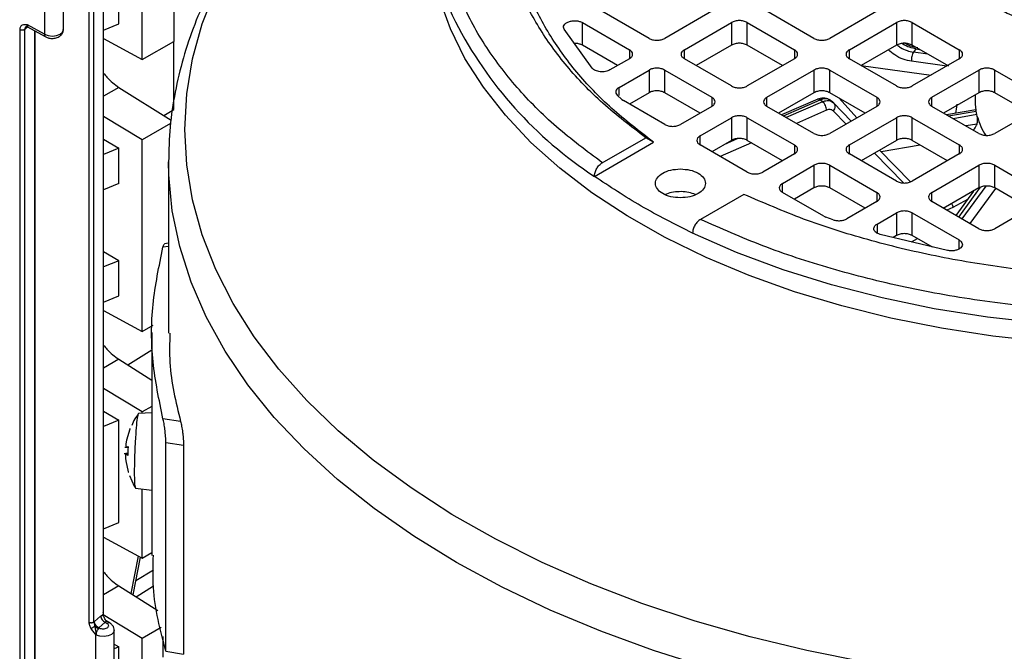
# Model space of a CAD drawing. Units: millimetres. Extents: x 5 to 415, y 5 to 292.
# Drawn here: x 360 to 367, y 241 to 246 of the extents above; entities that cross this region are included whole.
import ezdxf

# ---------------------------------------------------------------- set-up
doc = ezdxf.new("R2010")
doc.units = ezdxf.units.MM

msp = doc.modelspace()

# ---------------------------------------------------------------- linework, layer by layer
at = {"color": 7, "linetype": 'Continuous', "lineweight": 25}
for p, q in [((360.18621, 245.99302), (360.18621, 248.36261)), ((360.04551, 248.32574), (360.04551, 245.95812)), ((361.0139, 247.00228), (361.0139, 245.90468)), ((360.7782, 245.76861), (360.7782, 246.86621)), ((360.60142, 246.03549), (360.60142, 246.80344)), ((360.3778, 246.44529), (360.3778, 241.54579)), ((360.41586, 241.5483), (360.41586, 246.4478)), ((360.48807, 241.60982), (360.48807, 246.45573)), ((364.5789, 245.92754), (364.22534, 246.13165)), ((365.0503, 246.13165), (364.69675, 245.92754)), ((365.81633, 245.92754), (365.46278, 246.13165)), ((366.28774, 246.13165), (365.93418, 245.92754)), ((359.91345, 246.01612), (360.05417, 245.93903)), ((360.04551, 245.95812), (359.91633, 246.02889)), ((360.48807, 245.98916), (360.60142, 246.03549)), ((364.07956, 246.04572), (364.43158, 245.8425)), ((364.07956, 245.8756), (364.07956, 246.04572)), ((364.84406, 245.8425), (365.19761, 246.0466)), ((365.19761, 246.0466), (365.19761, 245.87649)), ((365.31547, 246.0466), (365.66902, 245.8425)), ((365.31547, 245.87649), (365.31547, 246.0466)), ((366.0815, 245.8425), (366.43505, 246.0466)), ((366.43505, 246.0466), (366.43505, 245.87649)), ((366.5529, 246.0466), (366.90646, 245.8425)), ((366.5529, 245.87649), (366.5529, 246.0466)), ((359.8587, 245.99254), (359.8587, 241.09304)), ((359.89961, 245.99741), (359.89676, 245.99504)), ((359.89676, 241.09554), (359.89676, 245.99504)), ((359.97459, 241.16196), (359.97459, 245.98263)), ((360.48807, 245.92732), (360.7782, 245.76861)), ((364.15208, 245.70341), (363.94192, 245.99591)), ((360.7782, 245.76861), (361.0139, 245.90468)), ((361.0139, 245.39409), (361.0139, 245.90468)), ((364.34317, 245.72343), (364.07956, 245.8756)), ((365.19761, 245.87649), (364.93247, 245.72343)), ((365.58061, 245.72343), (365.31547, 245.87649)), ((366.43505, 245.87649), (366.16981, 245.72337)), ((366.82809, 245.71763), (366.5529, 245.87649)), ((366.58102, 245.84867), (366.56259, 245.82352)), ((364.43158, 245.77447), (364.28597, 245.69041)), ((365.19761, 245.57037), (364.84406, 245.77447)), ((365.66902, 245.77447), (365.31547, 245.57037)), ((366.43505, 245.57037), (366.0815, 245.77447)), ((366.17008, 245.72333), (366.69516, 245.65249)), ((366.90646, 245.77447), (366.5529, 245.57037)), ((364.35395, 245.55957), (364.5789, 245.68943)), ((364.5789, 245.68943), (364.5789, 245.51931)), ((364.69675, 245.68943), (365.0503, 245.48532)), ((364.69675, 245.51931), (364.69675, 245.68943)), ((365.46278, 245.48532), (365.81633, 245.68943)), ((365.81633, 245.68943), (365.81633, 245.51931)), ((365.93418, 245.68943), (366.28774, 245.48532)), ((365.93418, 245.51931), (365.93418, 245.68943)), ((366.70022, 245.48532), (367.05377, 245.68943)), ((367.05377, 245.68943), (367.05377, 245.51931)), ((367.17162, 245.68943), (367.52517, 245.48532)), ((367.17162, 245.51931), (367.17162, 245.68943)), ((360.60218, 245.55995), (360.99461, 245.31328)), ((364.37489, 245.46888), (364.34129, 245.50092)), ((364.5789, 245.51931), (364.43161, 245.43428)), ((364.96189, 245.36625), (364.69675, 245.51931)), ((365.81633, 245.51931), (365.55119, 245.36625)), ((366.19932, 245.36625), (365.93418, 245.51931)), ((367.05377, 245.51931), (366.78863, 245.36625)), ((367.02513, 245.50278), (367.02513, 245.45957)), ((367.44277, 245.36278), (367.17162, 245.51931)), ((364.37489, 245.46888), (364.38695, 245.46006)), ((364.69675, 245.28122), (364.38695, 245.46006)), ((365.0503, 245.41729), (364.8146, 245.28122)), ((365.81633, 245.21319), (365.46278, 245.41729)), ((365.84459, 245.47154), (365.57356, 245.35334)), ((365.88026, 245.45183), (365.86231, 245.46555)), ((365.95773, 245.44788), (365.92926, 245.46964)), ((365.94388, 245.45775), (365.93297, 245.46545)), ((366.28774, 245.41729), (365.93418, 245.21319)), ((365.94612, 245.45511), (365.96209, 245.44384)), ((365.96474, 245.44042), (365.9519, 245.45191)), ((366.0961, 245.30666), (365.96209, 245.44384)), ((367.05377, 245.21319), (366.70022, 245.41729)), ((367.52517, 245.41729), (367.17162, 245.21319)), ((360.7782, 245.16509), (360.48807, 245.34134)), ((360.93997, 245.34762), (361.0139, 245.39409)), ((367.02956, 245.39082), (366.81119, 245.35322)), ((367.03256, 245.38173), (367.03069, 245.3896)), ((367.03826, 245.35517), (367.03256, 245.38173)), ((367.04106, 245.34133), (367.03826, 245.35517)), ((360.99099, 245.28793), (360.7782, 245.16509)), ((364.96191, 245.19618), (365.19761, 245.33225)), ((365.19761, 245.33225), (365.19761, 245.16213)), ((365.31547, 245.33225), (365.66902, 245.12814)), ((365.31547, 245.16213), (365.31547, 245.33225)), ((366.0815, 245.12814), (366.43505, 245.33225)), ((366.43505, 245.33225), (366.43505, 245.16213)), ((366.5529, 245.33225), (366.90646, 245.12814)), ((366.5529, 245.16213), (366.5529, 245.33225)), ((360.48807, 245.17117), (360.60142, 245.10231)), ((360.7782, 243.72726), (360.7782, 245.16509)), ((364.16943, 244.89177), (364.6137, 245.14824)), ((364.22864, 244.99399), (364.55443, 245.18207)), ((364.6137, 245.14824), (364.55443, 245.18207)), ((365.31547, 244.92404), (364.96191, 245.12814)), ((365.19761, 245.16213), (365.05032, 245.07711)), ((365.58061, 245.00907), (365.31547, 245.16213)), ((366.43505, 245.16213), (366.16991, 245.00907)), ((366.32023, 245.07723), (366.61239, 245.12779)), ((366.81804, 245.00907), (366.5529, 245.16213)), ((360.60142, 245.10231), (360.48807, 245.05701)), ((360.60142, 244.83742), (360.60142, 245.10231)), ((365.66902, 245.06011), (365.43332, 244.92404)), ((366.43505, 244.85601), (366.0815, 245.06011)), ((366.54088, 244.85137), (366.3086, 245.08914)), ((366.90646, 245.06011), (366.5529, 244.85601)), ((360.97513, 245.00395), (360.97513, 243.71592)), ((365.58063, 244.839), (365.81633, 244.97507)), ((365.81633, 244.97507), (365.81633, 244.80496)), ((365.93418, 244.97507), (366.28774, 244.77097)), ((365.93418, 244.80496), (365.93418, 244.97507)), ((366.70022, 244.77097), (367.05377, 244.97507)), ((367.05377, 244.97507), (367.05377, 244.80496)), ((367.17162, 244.97507), (367.52517, 244.77097)), ((367.17162, 244.80496), (367.17162, 244.97507)), ((360.60142, 244.83742), (360.48807, 244.7916)), ((365.291, 244.75685), (364.96521, 244.56878)), ((365.89042, 244.59213), (365.58063, 244.77097)), ((365.81633, 244.80496), (365.66904, 244.71993)), ((366.19932, 244.65189), (365.93418, 244.80496)), ((367.05377, 244.80496), (366.786, 244.65038)), ((367.01368, 244.78181), (366.87988, 244.59922)), ((367.43676, 244.65189), (367.17162, 244.80496)), ((366.28774, 244.70293), (366.06279, 244.57307)), ((367.05377, 244.49883), (366.70022, 244.70293)), ((367.52517, 244.70293), (367.17162, 244.49883)), ((366.28944, 244.53383), (366.43505, 244.61789)), ((366.43505, 244.61789), (366.43505, 244.44778)), ((366.5529, 244.61789), (366.90492, 244.41467)), ((366.5529, 244.44778), (366.5529, 244.61789)), ((365.89042, 244.59213), (365.9057, 244.58516)), ((365.96121, 244.56577), (365.9057, 244.58516)), ((366.81865, 244.33521), (366.31197, 244.45654)), ((366.43505, 244.44778), (366.40969, 244.43314)), ((366.70469, 244.36015), (366.5529, 244.44778)), ((360.97513, 244.39036), (360.94542, 244.38576)), ((366.54822, 244.39997), (366.59254, 244.42489)), ((360.60142, 244.25903), (360.48807, 244.32447)), ((360.60142, 244.25903), (360.48807, 244.21322)), ((360.60142, 243.99414), (360.60142, 244.25903)), ((360.48807, 243.94781), (360.60142, 243.99414)), ((360.48807, 243.88597), (360.7782, 243.72726)), ((360.7782, 243.72726), (360.8594, 243.77414)), ((360.85013, 243.71933), (360.85013, 242.04542)), ((360.66934, 243.47638), (360.85013, 243.59003)), ((360.60218, 243.5186), (360.85013, 243.36274)), ((360.7782, 243.12373), (360.48807, 243.29999)), ((360.48807, 243.12982), (360.60142, 243.06096)), ((360.85013, 243.16526), (360.7782, 243.12373)), ((360.7782, 243.11379), (360.7782, 243.12373)), ((360.60142, 243.06096), (360.48807, 243.01566)), ((360.60142, 242.29301), (360.60142, 243.06096)), ((360.85013, 243.11718), (360.74908, 243.11242)), ((361.06537, 243.05195), (360.93345, 243.07236)), ((360.68399, 242.99388), (360.66052, 242.91263)), ((360.6465, 242.85919), (360.6714, 242.85599)), ((360.65539, 242.85829), (360.67178, 242.86459)), ((361.08806, 242.87167), (360.95503, 242.89225)), ((360.95503, 241.32721), (360.95503, 242.89225)), ((361.08806, 242.87167), (361.08806, 241.30663)), ((360.66959, 242.81031), (360.64266, 242.80904)), ((360.66915, 242.79679), (360.65348, 242.80897)), ((360.6697, 242.81357), (360.65434, 242.81284)), ((360.6545, 242.75733), (360.67158, 242.67393)), ((360.67242, 242.67271), (360.67253, 242.67161)), ((360.68253, 242.64602), (360.71827, 242.56698)), ((360.72674, 242.55241), (360.85013, 242.53656)), ((360.7782, 242.02613), (360.7782, 242.5458)), ((360.48807, 242.24668), (360.60142, 242.29301)), ((360.48807, 242.18485), (360.7782, 242.02613)), ((360.70948, 241.75002), (360.76568, 242.03298)), ((360.7782, 242.02613), (360.85013, 242.06766)), ((360.60218, 241.81747), (360.89565, 241.633)), ((360.73131, 241.7363), (360.86181, 241.81927)), ((360.41871, 241.55091), (360.46598, 241.59214)), ((360.46598, 241.59214), (360.48392, 241.60268)), ((360.7782, 241.42261), (360.48439, 241.6011)), ((360.41871, 241.55091), (360.41586, 241.5483)), ((360.44928, 241.49729), (360.45346, 241.50361)), ((360.45346, 241.50361), (360.50073, 241.54484)), ((360.45593, 241.50226), (360.45346, 241.50361)), ((360.50073, 241.54484), (360.51483, 241.53627)), ((360.53649, 241.53784), (360.50831, 241.55498)), ((360.51286, 241.55219), (360.50885, 241.55465)), ((360.92055, 241.50479), (360.7782, 241.42261)), ((360.42724, 241.44772), (360.42724, 240.27681)), ((360.43289, 241.44796), (360.43175, 241.44703)), ((360.56794, 240.3105), (360.56794, 241.48569)), ((360.7782, 240.97587), (360.7782, 241.42261)), ((360.93347, 241.43828), (360.93347, 241.28331)), ((360.56794, 241.38017), (360.60142, 241.35983)), ((360.60142, 241.35983), (360.56794, 241.34645)), ((360.60142, 241.06901), (360.60142, 241.35983)), ((360.95503, 241.32721), (361.08806, 241.30663))]:
    msp.add_line(p, q, dxfattribs=at)
at = {"color": 8, "linetype": 'Continuous', "lineweight": 25}
for p, q in [((360.48392, 246.45607), (360.48392, 241.60268)), ((359.91813, 246.01356), (359.89961, 245.99741)), ((359.97043, 245.9849), (359.97043, 241.15483)), ((364.43158, 245.8425), (364.43158, 245.77447)), ((364.84406, 245.77447), (364.84406, 245.8425)), ((365.66902, 245.8425), (365.66902, 245.77447)), ((366.0815, 245.77447), (366.0815, 245.8425)), ((366.66967, 245.80908), (366.56259, 245.82352)), ((366.58102, 245.84867), (366.60727, 245.84511)), ((366.90646, 245.8425), (366.90646, 245.77447)), ((366.8118, 245.71983), (366.54873, 245.7553)), ((360.60218, 245.55995), (360.48807, 245.49408)), ((364.35395, 245.49923), (364.35395, 245.55957)), ((365.0503, 245.48532), (365.0503, 245.41729)), ((365.46278, 245.41729), (365.46278, 245.48532)), ((366.28774, 245.48532), (366.28774, 245.41729)), ((366.70022, 245.41729), (366.70022, 245.48532)), ((365.5871, 245.34552), (365.86231, 245.46555)), ((365.88026, 245.45183), (365.60837, 245.33324)), ((366.13825, 245.33099), (366.00524, 245.47829)), ((365.9104, 245.38823), (365.6841, 245.28953)), ((366.05672, 245.28393), (365.95954, 245.3834)), ((366.82401, 245.34582), (367.03256, 245.38173)), ((367.03826, 245.35517), (366.86098, 245.32448)), ((367.03951, 245.28479), (366.95505, 245.27017)), ((364.96191, 245.12814), (364.96191, 245.19618)), ((365.3484, 245.14312), (365.11346, 245.04066)), ((365.24541, 245.17495), (365.1407, 245.12928)), ((365.66902, 245.12814), (365.66902, 245.06011)), ((366.0815, 245.06011), (366.0815, 245.12814)), ((366.90646, 245.12814), (366.90646, 245.06011)), ((366.48783, 244.84262), (366.26922, 245.0664)), ((365.58063, 244.77097), (365.58063, 244.839)), ((367.10471, 244.81813), (366.92515, 244.57308)), ((366.28774, 244.77097), (366.28774, 244.70293)), ((366.70022, 244.70293), (366.70022, 244.77097)), ((366.90241, 244.58621), (367.06623, 244.80976)), ((367.17686, 244.80193), (366.98419, 244.539)), ((366.96777, 244.71916), (366.85874, 244.65782)), ((366.85874, 244.65782), (366.81245, 244.63814)), ((366.28944, 244.53383), (366.28944, 244.46627)), ((366.90492, 244.34754), (366.90492, 244.41467)), ((360.97513, 244.36594), (360.93345, 244.35949)), ((360.60218, 243.5186), (360.48807, 243.45273)), ((360.65539, 242.85829), (360.67141, 242.85624)), ((360.65348, 242.80897), (360.66957, 242.80971)), ((360.6937, 241.75994), (360.74967, 242.04174)), ((360.86181, 241.93704), (360.73048, 241.85574)), ((360.60218, 241.81747), (360.48807, 241.7516))]:
    msp.add_line(p, q, dxfattribs=at)
at = {"color": 8, "linetype": 'Continuous', "lineweight": 25, "flags": 128}
for points in [[(361.09717, 245.24452), (361.11177, 245.51008), (361.15552, 245.77457), (361.22824, 246.03692), (361.32964, 246.29609), (361.4593, 246.55102), (361.61672, 246.80069), (361.80124, 247.04409), (362.01214, 247.28025), (362.24855, 247.50821), (362.50954, 247.72705), (362.79404, 247.9359), (362.8103, 247.94705)], [(360.04551, 245.95812), (360.0725, 245.94822), (360.10396, 245.94491), (360.13527, 245.94869), (360.1618, 245.959), (360.17965, 245.97432), (360.1862, 245.99239), (360.18621, 245.99302)], [(366.88046, 245.36515), (366.88415, 245.39704), (366.89076, 245.43268)], [(367.02513, 245.45957), (367.0259, 245.43349), (367.03069, 245.3896)], [(366.19658, 241.2463), (365.76165, 241.3332), (365.33714, 241.43585), (364.92477, 241.55384), (364.52619, 241.68668), (364.143, 241.83385), (363.77676, 241.99476), (363.42893, 242.16875), (363.10092, 242.35513), (362.79404, 242.55314), (362.50954, 242.76199), (362.24855, 242.98083), (362.01214, 243.20879), (361.80124, 243.44495), (361.61672, 243.68835), (361.4593, 243.93802), (361.32964, 244.19295), (361.22824, 244.45212), (361.15552, 244.71447), (361.11177, 244.97896), (361.09717, 245.24452), (361.09717, 245.24452)], [(363.13522, 241.99344), (362.81497, 242.19044), (362.51701, 242.39877), (362.24253, 242.61759), (361.99265, 242.84601), (361.76837, 243.08313), (361.57059, 243.32798), (361.40011, 243.57958), (361.25761, 243.83692), (361.14367, 244.09895), (361.05876, 244.36463), (361.0032, 244.63288), (360.97722, 244.90263), (360.97513, 245.00145)], [(365.02282, 241.20437), (364.61208, 241.33385), (364.21639, 241.4781), (363.83734, 241.63655), (363.47647, 241.80856), (363.13522, 241.99344)], [(360.56794, 241.4858), (360.56243, 241.46849), (360.54612, 241.45323), (360.52125, 241.44248), (360.4913, 241.43773), (360.46041, 241.43965), (360.43289, 241.44796)]]:
    msp.add_lwpolyline(points, dxfattribs=at)
at = {"color": 7, "linetype": 'Continuous', "lineweight": 25, "flags": 128}
for points in [[(368.35013, 243.61696), (367.9501, 243.62549), (367.55225, 243.65107), (367.15876, 243.69353), (366.77177, 243.75265), (366.39341, 243.82811), (366.02573, 243.9195), (365.67075, 244.02631), (365.3304, 244.14797), (365.00654, 244.2838), (364.70095, 244.43307), (364.41528, 244.59496), (364.15111, 244.76859), (363.90987, 244.953), (363.69288, 245.1472), (363.50133, 245.35012), (363.33626, 245.56065), (363.19858, 245.77764), (363.08903, 245.99991), (363.00821, 246.22625), (362.95657, 246.45541), (362.93439, 246.68615), (362.93347, 246.74393)], [(371.79426, 244.46655), (371.46438, 244.32154), (371.11626, 244.19152), (370.75192, 244.07725), (370.37352, 243.9794), (369.98325, 243.89855), (369.58342, 243.83517), (369.17636, 243.78964), (368.76446, 243.76221), (368.35013, 243.75305), (367.9358, 243.76221), (367.5239, 243.78964), (367.11684, 243.83517), (366.71701, 243.89855), (366.32675, 243.9794), (365.94834, 244.07725), (365.58401, 244.19152), (365.23588, 244.32154), (364.906, 244.46655)]]:
    msp.add_lwpolyline(points, dxfattribs=at)
at = {"color": 7, "linetype": 'Continuous', "lineweight": 25}
for centre, radius, start, end in [((364.81493, 246.87964), 1.88007, 154.820114, 206.09148), ((360.48004, 241.46308), 0.04601, 121.609954, 131.959253)]:
    msp.add_arc(centre, radius, start, end, dxfattribs=at)
at = {"color": 8, "linetype": 'Continuous', "lineweight": 25}
for centre, radius, start, end in [((365.8417, 247.44301), 3.05046, 207.113009, 236.756302), ((360.06563, 245.95574), 0.02026, 173.242468, 235.550842), ((367.55429, 245.48438), 0.5328, 195.574817, 212.601608), ((360.52694, 241.51937), 0.02079, 62.672783, 125.641293)]:
    msp.add_arc(centre, radius, start, end, dxfattribs=at)
at = {"color": 7, "linetype": 'Continuous', "lineweight": 25}
for points, knots in [([(364.22864, 244.99399), (364.11078, 245.08234), (363.87229, 245.26114), (363.57847, 245.55924), (363.33453, 245.881), (363.15366, 246.22415), (363.04185, 246.58258), (363.00423, 246.94807), (363.04185, 247.31357), (363.15367, 247.67199), (363.33454, 248.01514), (363.57848, 248.3369), (363.8723, 248.635), (364.11079, 248.81379), (364.22864, 248.90214)], [0, 0, 0, 0, 0.0789801, 0.1598227, 0.242398, 0.3275654, 0.413483, 0.5, 0.5865223, 0.6724398, 0.757602, 0.8401826, 0.9210226, 1, 1, 1, 1]), ([(362.80174, 247.93989), (362.73481, 247.89378), (362.57987, 247.787), (362.35612, 247.60878), (362.12815, 247.40733), (361.91854, 247.19696), (361.72752, 246.97848), (361.55611, 246.75226), (361.40508, 246.51883), (361.27524, 246.27871), (361.16738, 246.03244), (361.08211, 245.78056), (361.02081, 245.52362), (360.98208, 245.26328), (360.97755, 245.08849), (360.97529, 245.00124)], [0, 0, 0, 0, 0.05905397, 0.13671779, 0.21453949, 0.29249065, 0.37054536, 0.44868322, 0.52689518, 0.60519231, 0.68361663, 0.76225202, 0.8412324, 0.92074451, 1, 1, 1, 1]), ([(366.6418, 246.88002), (366.64816, 246.81547), (366.66087, 246.68638), (366.76245, 246.50019), (366.92034, 246.32859), (367.13443, 246.17818), (367.3949, 246.05474), (367.69217, 245.96302), (368.0147, 245.90653), (368.35013, 245.88746), (368.68556, 245.90653), (369.0081, 245.96302), (369.30535, 246.05474), (369.56589, 246.17818), (369.77972, 246.32859), (369.9386, 246.50018), (370.03645, 246.68639), (370.06944, 246.88), (370.03659, 247.07375), (369.93804, 247.25953), (369.78185, 247.43261), (369.63278, 247.52905), (369.55828, 247.57725)], [0, 0, 0, 0, 0.0500021, 0.1000041, 0.1500062, 0.2000083, 0.2500104, 0.3000124, 0.3500145, 0.4000166, 0.4500187, 0.5000207, 0.5500228, 0.6000249, 0.6500269, 0.700029, 0.7500311, 0.8000332, 0.8500352, 0.9000373, 0.9500394, 1, 1, 1, 1]), ([(359.91633, 246.02889), (359.90249, 246.02988), (359.8851, 246.03113), (359.86939, 246.02174), (359.86342, 246.01434), (359.85943, 246.00471), (359.85894, 245.99659), (359.8587, 245.99254)], [0, 0, 0, 0, 0.4987315, 0.6261397, 0.7492177, 0.8749914, 1, 1, 1, 1]), ([(359.91633, 246.02889), (359.91463, 246.02556), (359.90886, 246.01426), (359.90763, 246.01601), (359.89961, 246.01037), (359.897, 246.0025), (359.89684, 245.99751), (359.89676, 245.99504)], [0, 0, 0, 0, 0.181556, 0.6167778, 0.8171013, 0.9094364, 1, 1, 1, 1]), ([(359.89961, 245.99741), (359.90001, 246.00179), (359.90069, 246.00919), (359.90549, 246.01334), (359.90745, 246.01504)], [0, 0, 0, 0, 0.592074, 1, 1, 1, 1]), ([(359.91633, 246.02889), (359.91639, 246.02684), (359.91652, 246.02266), (359.91752, 246.01758), (359.91925, 246.01392), (359.9207, 246.01167), (359.92174, 246.01164), (359.9218, 246.01164)], [0, 0, 0, 0, 0.2333898, 0.4744956, 0.724284, 0.9836241, 1, 1, 1, 1]), ([(360.05417, 245.93903), (360.06195, 245.93561), (360.07896, 245.92815), (360.11001, 245.92608), (360.14078, 245.93229), (360.1652, 245.9463), (360.18013, 245.96538), (360.18691, 245.98204), (360.18556, 245.99116), (360.18528, 245.99309)], [0, 0, 0, 0, 0.1517947, 0.3317589, 0.5195955, 0.6908365, 0.8325073, 0.9644506, 1, 1, 1, 1]), ([(364.07956, 245.8756), (364.07232, 245.87898), (364.05783, 245.88573), (364.03554, 245.88996), (364.02248, 245.88924), (364.01872, 245.88903)], [0, 0, 0, 0, 0.415682, 0.8313639, 1, 1, 1, 1]), ([(366.5948, 245.85596), (366.5764, 245.85945), (366.54409, 245.86556), (366.51363, 245.88253), (366.50052, 245.88983)], [0, 0, 0, 0, 0.5696979, 1, 1, 1, 1]), ([(360.48807, 245.66673), (360.4964, 245.65601), (360.53098, 245.61151), (360.57145, 245.5822), (360.60218, 245.55995)], [0, 0, 0, 0, 0.240748, 1, 1, 1, 1]), ([(365.92464, 245.46985), (365.91981, 245.47231), (365.90776, 245.47847), (365.88623, 245.48044), (365.86319, 245.47832), (365.84905, 245.47305), (365.84233, 245.47054)], [0, 0, 0, 0, 0.1962842, 0.4902324, 0.7579209, 1, 1, 1, 1]), ([(365.95954, 245.3834), (365.95652, 245.38592), (365.95046, 245.39098), (365.93831, 245.39387), (365.92481, 245.39354), (365.91521, 245.39), (365.9104, 245.38823)], [0, 0, 0, 0, 0.2492311, 0.4999573, 0.7492389, 1, 1, 1, 1]), ([(367.03951, 245.28479), (367.04072, 245.28911), (367.04311, 245.29771), (367.04399, 245.31239), (367.04315, 245.32758), (367.04179, 245.33651), (367.04106, 245.34133)], [0, 0, 0, 0, 0.2515987, 0.5002479, 0.730339, 1, 1, 1, 1]), ([(367.0103, 245.23828), (367.01351, 245.24137), (367.02755, 245.25488), (367.0343, 245.27177), (367.03951, 245.28479)], [0, 0, 0, 0, 0.2287254, 1, 1, 1, 1]), ([(364.16943, 244.89177), (364.17033, 244.90122), (364.17212, 244.92012), (364.18585, 244.95054), (364.20541, 244.97753), (364.22089, 244.9885), (364.22864, 244.99399)], [0, 0, 0, 0, 0.2499189, 0.4998866, 0.7499177, 1, 1, 1, 1]), ([(364.92797, 244.75505), (364.91158, 244.761), (364.87866, 244.77294), (364.81989, 244.77886), (364.76232, 244.77413), (364.72118, 244.76517), (364.70478, 244.756), (364.70232, 244.75463)], [0, 0, 0, 0, 0.2381103, 0.4779977, 0.7178851, 0.9577725, 1, 1, 1, 1]), ([(364.96521, 244.56878), (364.95746, 244.56329), (364.94198, 244.55232), (364.92242, 244.52533), (364.90868, 244.49491), (364.9069, 244.47601), (364.906, 244.46655)], [0, 0, 0, 0, 0.2500823, 0.5001134, 0.7500811, 1, 1, 1, 1]), ([(371.73506, 244.56878), (371.58201, 244.50074), (371.27229, 244.36306), (370.75591, 244.19345), (370.19854, 244.05262), (369.60412, 243.9482), (368.98324, 243.88366), (368.35012, 243.86194), (367.71699, 243.88366), (367.09612, 243.94821), (366.5017, 244.05262), (365.94433, 244.19345), (365.42796, 244.36307), (365.11825, 244.50074), (364.96521, 244.56878)], [0, 0, 0, 0, 0.0789801, 0.1598227, 0.242398, 0.3275654, 0.413483, 0.5, 0.5865223, 0.6724398, 0.757602, 0.8401826, 0.9210226, 1, 1, 1, 1]), ([(360.93345, 244.35949), (360.93606, 244.36841), (360.94041, 244.38325), (360.9442, 244.38357), (360.94571, 244.3837)], [0, 0, 0, 0, 0.601077, 1, 1, 1, 1]), ([(360.98518, 243.71592), (360.98295, 243.64181), (360.97627, 243.41948), (361.02973, 243.19897), (361.06537, 243.05195)], [0, 0, 0, 0, 0.33333333, 1, 1, 1, 1]), ([(360.48807, 243.62537), (360.4964, 243.61466), (360.53098, 243.57016), (360.57145, 243.54085), (360.60218, 243.5186)], [0, 0, 0, 0, 0.240748, 1, 1, 1, 1]), ([(360.74908, 243.10772), (360.73904, 243.09589), (360.71735, 243.07031), (360.70555, 243.03886), (360.69921, 243.02197)], [0, 0, 0, 0, 0.4628279, 1, 1, 1, 1]), ([(360.95503, 242.89225), (360.95466, 242.90749), (360.95411, 242.9304), (360.95104, 242.96487), (360.94723, 242.99873), (360.94238, 243.03036), (360.93729, 243.05668), (360.93473, 243.06713), (360.93345, 243.07236)], [0, 0, 0, 0, 0.2485481, 0.3737171, 0.4998862, 0.7499495, 0.8749708, 1, 1, 1, 1]), ([(361.06537, 243.05195), (361.06809, 243.04076), (361.07353, 243.01834), (361.07987, 242.97797), (361.0839, 242.94416), (361.08623, 242.91843), (361.08776, 242.89354), (361.08796, 242.87889), (361.08806, 242.87167)], [0, 0, 0, 0, 0.2500523, 0.5008142, 0.6262817, 0.7501746, 0.8768308, 1, 1, 1, 1]), ([(360.66052, 242.91263), (360.65981, 242.90887), (360.65841, 242.9015), (360.65668, 242.89069), (360.65532, 242.88103), (360.65438, 242.87276), (360.6539, 242.86602), (360.65389, 242.86107), (360.65432, 242.85807), (360.65503, 242.85821), (360.65539, 242.85829)], [0, 0, 0, 0, 0.1324517, 0.2598799, 0.3826042, 0.5009584, 0.6187989, 0.7410348, 0.8679964, 1, 1, 1, 1]), ([(360.67178, 242.86459), (360.67124, 242.85319), (360.67015, 242.83049), (360.66948, 242.80799), (360.66915, 242.79679)], [0, 0, 0, 0, 0.5023398, 1, 1, 1, 1]), ([(360.65348, 242.80897), (360.65313, 242.80928), (360.65244, 242.8099), (360.65181, 242.80752), (360.65146, 242.80308), (360.65144, 242.79673), (360.65175, 242.78877), (360.65237, 242.77932), (360.65327, 242.7686), (360.65408, 242.76114), (360.6545, 242.75733)], [0, 0, 0, 0, 0.1324565, 0.2598895, 0.3826189, 0.5009782, 0.6188134, 0.7410443, 0.8680011, 1, 1, 1, 1]), ([(360.65689, 242.8051), (360.65734, 242.80687), (360.65826, 242.81048), (360.66017, 242.81327), (360.66171, 242.81305), (360.6625, 242.81294)], [0, 0, 0, 0, 0.32066001, 0.65371674, 1, 1, 1, 1]), ([(360.71827, 242.56698), (360.71918, 242.56449), (360.72055, 242.56075), (360.72307, 242.55769), (360.72391, 242.55667)], [0, 0, 0, 0, 0.6653559, 1, 1, 1, 1]), ([(360.95503, 241.32721), (360.9136, 241.4869), (360.85145, 241.72643), (360.85922, 241.96822), (360.86181, 242.04882)], [0, 0, 0, 0, 0.6666667, 1, 1, 1, 1]), ([(360.48807, 241.92425), (360.4964, 241.91353), (360.53098, 241.86903), (360.57145, 241.83972), (360.60218, 241.81747)], [0, 0, 0, 0, 0.240748, 1, 1, 1, 1]), ([(360.5074, 241.55375), (360.50339, 241.56094), (360.4965, 241.57328), (360.48711, 241.58937), (360.48495, 241.59836), (360.48392, 241.60268)], [0, 0, 0, 0, 0.4199892, 0.72115653, 1, 1, 1, 1]), ([(360.3778, 241.54579), (360.378, 241.54203), (360.37839, 241.53448), (360.38235, 241.51812), (360.38851, 241.50605), (360.39261, 241.49803)], [0, 0, 0, 0, 0.2492274, 0.5009504, 1, 1, 1, 1]), ([(360.39261, 241.49803), (360.39452, 241.49909), (360.39834, 241.50122), (360.40634, 241.50582), (360.4148, 241.51079), (360.41968, 241.51372), (360.42212, 241.51519)], [0, 0, 0, 0, 0.2501479, 0.5, 0.7498521, 1, 1, 1, 1]), ([(360.39261, 241.49803), (360.39894, 241.48883), (360.40846, 241.475), (360.42122, 241.46112), (360.42693, 241.45457), (360.42884, 241.45153), (360.42928, 241.45052), (360.42946, 241.44963), (360.42937, 241.44897), (360.42907, 241.44852), (360.4284, 241.44804), (360.42774, 241.44785), (360.42724, 241.44772)], [0, 0, 0, 0, 0.4993386, 0.7499731, 0.8751654, 0.8945519, 0.9106188, 0.9246146, 0.938364, 0.9489021, 0.9624631, 1, 1, 1, 1]), ([(360.41586, 241.5483), (360.41591, 241.54586), (360.41602, 241.54095), (360.41747, 241.53275), (360.41967, 241.52407), (360.42129, 241.51821), (360.42212, 241.51519)], [0, 0, 0, 0, 0.2400192, 0.4828288, 0.7330823, 1, 1, 1, 1]), ([(360.42212, 241.51519), (360.42398, 241.50665), (360.4271, 241.49234), (360.42849, 241.47374), (360.43015, 241.46203), (360.43119, 241.45536), (360.43179, 241.45071), (360.43177, 241.44835), (360.43175, 241.44703)], [0, 0, 0, 0, 0.3825851, 0.6404412, 0.7903951, 0.8771271, 0.931759, 1, 1, 1, 1]), ([(360.44928, 241.49729), (360.44691, 241.49823), (360.44218, 241.50012), (360.43505, 241.50435), (360.42818, 241.50935), (360.42414, 241.51324), (360.42212, 241.51519)], [0, 0, 0, 0, 0.2499449, 0.5, 0.7500551, 1, 1, 1, 1]), ([(360.43289, 241.44796), (360.43315, 241.45211), (360.43365, 241.46033), (360.43751, 241.47404), (360.44303, 241.487), (360.4472, 241.49386), (360.44928, 241.49729)], [0, 0, 0, 0, 0.2554708, 0.5065844, 0.7530297, 1, 1, 1, 1]), ([(360.56701, 241.48574), (360.56681, 241.49167), (360.56637, 241.50457), (360.55544, 241.52363), (360.54321, 241.5328), (360.53649, 241.53784)], [0, 0, 0, 0, 0.2775459, 0.6031338, 1, 1, 1, 1]), ([(360.43175, 241.44703), (360.43152, 241.44691), (360.43103, 241.44664), (360.42947, 241.44672), (360.42818, 241.4473), (360.42724, 241.44772)], [0, 0, 0, 0, 0.1903955, 0.4130356, 1, 1, 1, 1])]:
    msp.add_open_spline(points, degree=3, knots=knots, dxfattribs=at)
for points in [[(364.55443, 245.18207), (364.44382, 245.26682), (364.22259, 245.43633), (363.95644, 245.71593), (363.74291, 246.00965), (363.58914, 246.31579), (363.49591, 246.62988), (363.46474, 246.94807), (363.49591, 247.26625), (363.58914, 247.58034), (363.74291, 247.88648), (363.95644, 248.1802), (364.22259, 248.4598), (364.44382, 248.62931), (364.55443, 248.71406)], [(364.6137, 245.14824), (364.50554, 245.23142), (364.2892, 245.3978), (364.02898, 245.67207), (363.82023, 245.9601), (363.66991, 246.26024), (363.57878, 246.56814), (363.54831, 246.88002), (363.57878, 247.1919), (363.66991, 247.4998), (363.82023, 247.79994), (364.02898, 248.08797), (364.2892, 248.36224), (364.50554, 248.52862), (364.6137, 248.6118)], [(366.72513, 246.94807), (366.73118, 247.00946), (366.74328, 247.13226), (366.8399, 247.30937), (366.99008, 247.4726), (367.19373, 247.61567), (367.4415, 247.73309), (367.72427, 247.82034), (368.03107, 247.87406), (368.35013, 247.89221), (368.6692, 247.87406), (368.976, 247.82034), (369.25875, 247.73309), (369.50659, 247.61567), (369.70998, 247.4726), (369.86111, 247.30937), (369.95418, 247.13226), (369.98561, 246.94807), (369.95418, 246.76387), (369.86111, 246.58676), (369.70998, 246.42353), (369.50659, 246.28046), (369.25875, 246.16304), (368.976, 246.07579), (368.6692, 246.02207), (368.35013, 246.00393), (368.03107, 246.02207), (367.72427, 246.07579), (367.4415, 246.16304), (367.19373, 246.28046), (366.99008, 246.42353), (366.8399, 246.58676), (366.74328, 246.76387), (366.73118, 246.88667), (366.72513, 246.94807)], [(363.94192, 245.99591), (363.93972, 246.00118), (363.93532, 246.01172), (363.94064, 246.02799), (363.95429, 246.04231), (363.97554, 246.05324), (364.00183, 246.05952), (364.03011, 246.06037), (364.05781, 246.05604), (364.07231, 246.04916), (364.07956, 246.04572)], [(365.31547, 246.0466), (365.30686, 246.05055), (365.28964, 246.05844), (365.25654, 246.06182), (365.22344, 246.05844), (365.20622, 246.05055), (365.19761, 246.0466)], [(366.5529, 246.0466), (366.5443, 246.05055), (366.52708, 246.05844), (366.49398, 246.06182), (366.46087, 246.05844), (366.44366, 246.05055), (366.43505, 246.0466)], [(359.89676, 245.99504), (359.89566, 245.99421), (359.89346, 245.99253), (359.88907, 245.99061), (359.88412, 245.98925), (359.87876, 245.98856), (359.87328, 245.98854), (359.86793, 245.98922), (359.8629, 245.99052), (359.8601, 245.99187), (359.8587, 245.99254)], [(364.5789, 245.92754), (364.5875, 245.9236), (364.60472, 245.91571), (364.63782, 245.91233), (364.67093, 245.91571), (364.68814, 245.9236), (364.69675, 245.92754)], [(365.81633, 245.92754), (365.82494, 245.9236), (365.84215, 245.91571), (365.87526, 245.91233), (365.90836, 245.91571), (365.92558, 245.9236), (365.93418, 245.92754)], [(365.31547, 245.87649), (365.30686, 245.88044), (365.28964, 245.88833), (365.25654, 245.89171), (365.22344, 245.88833), (365.20622, 245.88044), (365.19761, 245.87649)], [(366.5529, 245.87649), (366.5443, 245.88044), (366.52708, 245.88833), (366.49398, 245.89171), (366.46087, 245.88833), (366.44366, 245.88044), (366.43505, 245.87649)], [(364.43158, 245.77447), (364.43842, 245.77944), (364.45209, 245.78937), (364.45794, 245.80848), (364.45209, 245.8276), (364.43842, 245.83753), (364.43158, 245.8425)], [(364.84406, 245.8425), (364.83723, 245.83753), (364.82355, 245.8276), (364.8177, 245.80848), (364.82355, 245.78937), (364.83723, 245.77944), (364.84406, 245.77447)], [(365.66902, 245.77447), (365.67585, 245.77944), (365.68953, 245.78937), (365.69538, 245.80848), (365.68953, 245.8276), (365.67585, 245.83753), (365.66902, 245.8425)], [(366.0815, 245.8425), (366.07466, 245.83753), (366.06099, 245.8276), (366.05514, 245.80848), (366.06099, 245.78937), (366.07466, 245.77944), (366.0815, 245.77447)], [(366.56259, 245.82352), (366.56014, 245.81943), (366.55523, 245.81124), (366.55011, 245.79286), (366.54745, 245.77295), (366.5483, 245.76119), (366.54873, 245.7553)], [(366.90646, 245.77447), (366.91329, 245.77944), (366.92696, 245.78937), (366.93281, 245.80848), (366.92696, 245.8276), (366.91329, 245.83753), (366.90646, 245.8425)], [(364.28597, 245.69041), (364.28097, 245.68789), (364.27097, 245.68287), (364.25261, 245.67819), (364.23305, 245.67598), (364.21308, 245.67654), (364.1939, 245.67978), (364.17667, 245.68557), (364.16197, 245.69346), (364.15538, 245.70009), (364.15208, 245.70341)], [(364.69675, 245.68943), (364.68814, 245.69337), (364.67093, 245.70126), (364.63782, 245.70464), (364.60472, 245.70126), (364.5875, 245.69337), (364.5789, 245.68943)], [(365.93418, 245.68943), (365.92558, 245.69337), (365.90836, 245.70126), (365.87526, 245.70464), (365.84215, 245.70126), (365.82494, 245.69337), (365.81633, 245.68943)], [(367.17162, 245.68943), (367.16301, 245.69337), (367.1458, 245.70126), (367.1127, 245.70464), (367.07959, 245.70126), (367.06238, 245.69337), (367.05377, 245.68943)], [(364.35395, 245.55957), (364.34807, 245.55545), (364.33632, 245.54723), (364.32883, 245.5316), (364.32944, 245.51538), (364.33734, 245.50574), (364.34129, 245.50092)], [(365.19761, 245.57037), (365.20622, 245.56642), (365.22344, 245.55853), (365.25654, 245.55515), (365.28964, 245.55853), (365.30686, 245.56642), (365.31547, 245.57037)], [(366.43505, 245.57037), (366.44366, 245.56642), (366.46087, 245.55853), (366.49398, 245.55515), (366.52708, 245.55853), (366.5443, 245.56642), (366.5529, 245.57037)], [(364.69675, 245.51931), (364.68814, 245.52326), (364.67093, 245.53115), (364.63782, 245.53453), (364.60472, 245.53115), (364.5875, 245.52326), (364.5789, 245.51931)], [(365.0503, 245.41729), (365.05714, 245.42226), (365.07081, 245.4322), (365.07666, 245.45131), (365.07081, 245.47042), (365.05714, 245.48035), (365.0503, 245.48532)], [(365.46278, 245.48532), (365.45594, 245.48035), (365.44227, 245.47042), (365.43642, 245.45131), (365.44227, 245.4322), (365.45594, 245.42226), (365.46278, 245.41729)], [(365.93418, 245.51931), (365.92558, 245.52326), (365.90836, 245.53115), (365.87526, 245.53453), (365.84215, 245.53115), (365.82494, 245.52326), (365.81633, 245.51931)], [(366.28774, 245.41729), (366.29457, 245.42226), (366.30824, 245.4322), (366.3141, 245.45131), (366.30824, 245.47042), (366.29457, 245.48035), (366.28774, 245.48532)], [(366.70022, 245.48532), (366.69338, 245.48035), (366.67971, 245.47042), (366.67386, 245.45131), (366.67971, 245.4322), (366.69338, 245.42226), (366.70022, 245.41729)], [(367.17162, 245.51931), (367.16301, 245.52326), (367.1458, 245.53115), (367.1127, 245.53453), (367.07959, 245.53115), (367.06238, 245.52326), (367.05377, 245.51931)], [(365.9104, 245.38823), (365.90993, 245.39391), (365.90898, 245.40529), (365.902, 245.42402), (365.89207, 245.44098), (365.8842, 245.44821), (365.88026, 245.45183)], [(365.96209, 245.44384), (365.96552, 245.44028), (365.97239, 245.43317), (365.97478, 245.41693), (365.97097, 245.39923), (365.96335, 245.38867), (365.95954, 245.3834)], [(365.31547, 245.33225), (365.30686, 245.33619), (365.28964, 245.34409), (365.25654, 245.34746), (365.22344, 245.34409), (365.20622, 245.33619), (365.19761, 245.33225)], [(366.5529, 245.33225), (366.5443, 245.33619), (366.52708, 245.34409), (366.49398, 245.34746), (366.46087, 245.34409), (366.44366, 245.33619), (366.43505, 245.33225)], [(364.69675, 245.28122), (364.70535, 245.27727), (364.72257, 245.26938), (364.75567, 245.266), (364.78878, 245.26938), (364.80599, 245.27727), (364.8146, 245.28122)], [(364.96191, 245.19618), (364.95508, 245.19121), (364.94141, 245.18127), (364.93555, 245.16216), (364.94141, 245.14305), (364.95508, 245.13311), (364.96191, 245.12814)], [(365.81633, 245.21319), (365.82494, 245.20924), (365.84215, 245.20135), (365.87526, 245.19797), (365.90836, 245.20135), (365.92558, 245.20924), (365.93418, 245.21319)], [(367.05377, 245.21319), (367.06238, 245.20924), (367.07959, 245.20135), (367.1127, 245.19797), (367.1458, 245.20135), (367.16301, 245.20924), (367.17162, 245.21319)], [(365.31547, 245.16213), (365.30686, 245.16608), (365.28964, 245.17397), (365.25654, 245.17735), (365.22344, 245.17397), (365.20622, 245.16608), (365.19761, 245.16213)], [(365.66902, 245.06011), (365.67585, 245.06508), (365.68953, 245.07502), (365.69538, 245.09413), (365.68953, 245.11324), (365.67585, 245.12318), (365.66902, 245.12814)], [(366.0815, 245.12814), (366.07466, 245.12318), (366.06099, 245.11324), (366.05514, 245.09413), (366.06099, 245.07502), (366.07466, 245.06508), (366.0815, 245.06011)], [(366.5529, 245.16213), (366.5443, 245.16608), (366.52708, 245.17397), (366.49398, 245.17735), (366.46087, 245.17397), (366.44366, 245.16608), (366.43505, 245.16213)], [(366.90646, 245.06011), (366.91329, 245.06508), (366.92696, 245.07502), (366.93281, 245.09413), (366.92696, 245.11324), (366.91329, 245.12318), (366.90646, 245.12814)], [(365.93418, 244.97507), (365.92558, 244.97901), (365.90836, 244.98691), (365.87526, 244.99028), (365.84215, 244.98691), (365.82494, 244.97901), (365.81633, 244.97507)], [(367.17162, 244.97507), (367.16301, 244.97901), (367.1458, 244.98691), (367.1127, 244.99028), (367.07959, 244.98691), (367.06238, 244.97901), (367.05377, 244.97507)], [(364.906, 244.46655), (364.77437, 244.5323), (364.5111, 244.66379), (364.28332, 244.81578), (364.16943, 244.89177)], [(364.8146, 244.73076), (364.79006, 244.73239), (364.74098, 244.73564), (364.67856, 244.76067), (364.63686, 244.79645), (364.62222, 244.839), (364.63686, 244.88155), (364.67856, 244.91733), (364.74098, 244.94236), (364.79006, 244.94561), (364.8146, 244.94724)], [(364.8146, 244.94724), (364.83914, 244.94561), (364.88822, 244.94236), (364.95063, 244.91733), (364.99234, 244.88155), (365.00698, 244.839), (364.99234, 244.79645), (364.95063, 244.76067), (364.88822, 244.73564), (364.83914, 244.73239), (364.8146, 244.73076)], [(365.31547, 244.92404), (365.32407, 244.9201), (365.34129, 244.9122), (365.37439, 244.90883), (365.4075, 244.9122), (365.42471, 244.9201), (365.43332, 244.92404)], [(365.58063, 244.839), (365.57379, 244.83403), (365.56012, 244.82409), (365.55427, 244.80498), (365.56012, 244.78587), (365.57379, 244.77593), (365.58063, 244.77097)], [(365.93418, 244.80496), (365.92558, 244.8089), (365.90836, 244.81679), (365.87526, 244.82017), (365.84215, 244.81679), (365.82494, 244.8089), (365.81633, 244.80496)], [(366.43505, 244.85601), (366.44366, 244.85206), (366.46087, 244.84417), (366.49398, 244.84079), (366.52708, 244.84417), (366.5443, 244.85206), (366.5529, 244.85601)], [(367.17162, 244.80496), (367.16301, 244.8089), (367.1458, 244.81679), (367.1127, 244.82017), (367.07959, 244.81679), (367.06238, 244.8089), (367.05377, 244.80496)], [(371.40926, 244.75685), (371.26245, 244.693), (370.96882, 244.56529), (370.48448, 244.41164), (369.97569, 244.28837), (369.44539, 244.1996), (368.9013, 244.14578), (368.35013, 244.12779), (367.79896, 244.14578), (367.25488, 244.1996), (366.72458, 244.28837), (366.21578, 244.41164), (365.73144, 244.56529), (365.43781, 244.693), (365.291, 244.75685)], [(366.28774, 244.70293), (366.29457, 244.7079), (366.30824, 244.71784), (366.3141, 244.73695), (366.30824, 244.75606), (366.29457, 244.766), (366.28774, 244.77097)], [(366.70022, 244.77097), (366.69338, 244.766), (366.67971, 244.75606), (366.67386, 244.73695), (366.67971, 244.71784), (366.69338, 244.7079), (366.70022, 244.70293)], [(366.5529, 244.61789), (366.5443, 244.62184), (366.52708, 244.62973), (366.49398, 244.63311), (366.46087, 244.62973), (366.44366, 244.62184), (366.43505, 244.61789)], [(365.96121, 244.56577), (365.96956, 244.56349), (365.98626, 244.55893), (366.01434, 244.55857), (366.04142, 244.5629), (366.05567, 244.56968), (366.06279, 244.57307)], [(366.31197, 244.45654), (366.30622, 244.45844), (366.29472, 244.46225), (366.28105, 244.47073), (366.27103, 244.48068), (366.26541, 244.49175), (366.26444, 244.50328), (366.26827, 244.51457), (366.27638, 244.52517), (366.28509, 244.53094), (366.28944, 244.53383)], [(366.5529, 244.44778), (366.5443, 244.45172), (366.52708, 244.45962), (366.49398, 244.46299), (366.46087, 244.45962), (366.44366, 244.45172), (366.43505, 244.44778)], [(367.05377, 244.49883), (367.06238, 244.49488), (367.07959, 244.48699), (367.1127, 244.48361), (367.1458, 244.48699), (367.16301, 244.49488), (367.17162, 244.49883)], [(366.90492, 244.41467), (366.91088, 244.41049), (366.92279, 244.40211), (366.93029, 244.38613), (366.92882, 244.3698), (366.91795, 244.35462), (366.89902, 244.34236), (366.87421, 244.33447), (366.84602, 244.3314), (366.82777, 244.33394), (366.81865, 244.33521)], [(360.93345, 243.07236), (360.90383, 243.2149), (360.8446, 243.49998), (360.8446, 243.93186), (360.90383, 244.21695), (360.93345, 244.35949)], [(360.74882, 243.11233), (360.74652, 243.10719), (360.74194, 243.0969), (360.73402, 243.02979), (360.72682, 242.93568), (360.72128, 242.82509), (360.71828, 242.71561), (360.71831, 242.62468), (360.72121, 242.56233), (360.72514, 242.55579), (360.72711, 242.55252)], [(360.68793, 242.99561), (360.68734, 242.9971), (360.68617, 243.00007), (360.68472, 242.99594), (360.68399, 242.99388)], [(360.67158, 242.67393), (360.67217, 242.67245), (360.67335, 242.66947), (360.6748, 242.6736), (360.67552, 242.67567)], [(360.46598, 241.59214), (360.46651, 241.58748), (360.46755, 241.57817), (360.47559, 241.56385), (360.48707, 241.5516), (360.49618, 241.5471), (360.50073, 241.54484)], [(360.48392, 241.60268), (360.48524, 241.60412), (360.48788, 241.60699), (360.4884, 241.61193), (360.4864, 241.61674), (360.48294, 241.6193), (360.48121, 241.62058)], [(360.3778, 241.54579), (360.3792, 241.54512), (360.382, 241.54377), (360.38703, 241.54247), (360.39237, 241.54179), (360.39786, 241.54181), (360.40322, 241.54251), (360.40817, 241.54386), (360.41256, 241.54578), (360.41476, 241.54746), (360.41586, 241.5483)], [(360.45346, 241.50361), (360.4489, 241.50586), (360.4398, 241.51037), (360.42831, 241.52262), (360.42028, 241.53694), (360.41923, 241.54625), (360.41871, 241.55091)], [(360.45593, 241.50226), (360.46023, 241.50038), (360.46885, 241.49663), (360.48522, 241.49508), (360.5012, 241.49698), (360.51481, 241.50227), (360.52398, 241.51013), (360.52726, 241.51936), (360.52459, 241.52881), (360.51808, 241.53378), (360.51483, 241.53627)]]:
    msp.add_open_spline(points, degree=3, dxfattribs=at)
at = {"color": 8, "linetype": 'Continuous', "lineweight": 25}
for points, knots in [([(366.44032, 245.87853), (366.44841, 245.87187), (366.47068, 245.85352), (366.51328, 245.8337), (366.54639, 245.82687), (366.56259, 245.82352)], [0, 0, 0, 0, 0.2253053, 0.6208772, 1, 1, 1, 1]), ([(366.58102, 245.84867), (366.56488, 245.8521), (366.5319, 245.85912), (366.49599, 245.87448), (366.47965, 245.88725), (366.47777, 245.88872)], [0, 0, 0, 0, 0.4588867, 0.9376832, 1, 1, 1, 1]), ([(366.54873, 245.7553), (366.52768, 245.75966), (366.48479, 245.76853), (366.42377, 245.79884), (366.39018, 245.82795), (366.3745, 245.84153)], [0, 0, 0, 0, 0.3393846, 0.6915789, 1, 1, 1, 1]), ([(365.86231, 245.46555), (365.85832, 245.46808), (365.85093, 245.47277), (365.84514, 245.47095), (365.84248, 245.47011)], [0, 0, 0, 0, 0.539109, 1, 1, 1, 1]), ([(365.93297, 245.46545), (365.93135, 245.46669), (365.92456, 245.47188), (365.90855, 245.47488), (365.88626, 245.47437), (365.87029, 245.46849), (365.86231, 245.46555)], [0, 0, 0, 0, 0.0946861, 0.3964574, 0.6982287, 1, 1, 1, 1]), ([(366.84876, 244.68661), (366.85088, 244.68244), (366.85598, 244.67241), (366.85772, 244.6632), (366.85874, 244.65782)], [0, 0, 0, 0, 0.4158193, 1, 1, 1, 1]), ([(360.51274, 241.55228), (360.51089, 241.55257), (360.5073, 241.55311), (360.50288, 241.54755), (360.50073, 241.54484)], [0, 0, 0, 0, 0.5137606, 1, 1, 1, 1])]:
    msp.add_open_spline(points, degree=3, knots=knots, dxfattribs=at)
msp.add_open_spline([(365.88026, 245.45183), (365.88824, 245.45471), (365.90419, 245.46047), (365.92699, 245.46161), (365.93974, 245.45727), (365.94612, 245.45511)], degree=3, dxfattribs=at)

doc.saveas('drawing.dxf')
